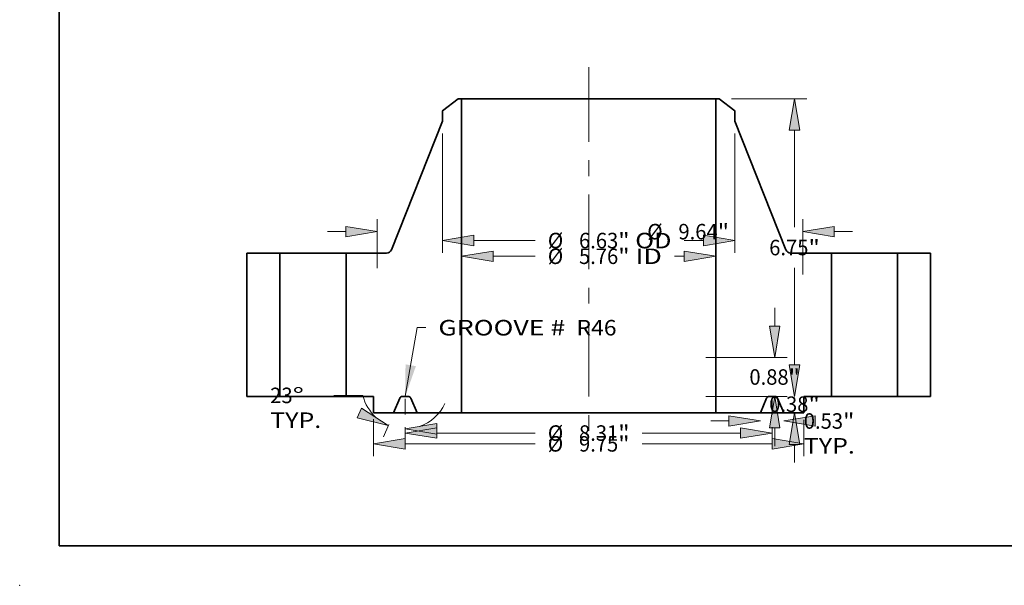
# Model space of a CAD drawing. Extents: x 0 to 10.8, y 0 to 8.2.
# Drawn here: x 0 to 6.2, y 0 to 3.6 of the extents above; entities that cross this region are included whole.
import ezdxf
from ezdxf.enums import TextEntityAlignment as Align

# ---------------------------------------------------------------- set-up
doc = ezdxf.new("R2010")
doc.units = 0
doc.header["$MEASUREMENT"] = 0
doc.linetypes.add('DASHDOT', pattern=[18.5, 12, -3, 0.5, -3])
doc.layers.get('0').update_dxf_attribs({"lineweight": 13})
doc.layers.add('1', color=7, linetype='Continuous', lineweight=13)
doc.styles.get("Standard").update_dxf_attribs({"font": 'isocp.shx'})

# ---------------------------------------------------------------- blocks, each defined once
blk = doc.blocks.new('BLOCK15')
at = {"color": 7, "lineweight": 13, "ltscale": 0.03937}
blk.add_lwpolyline([(-4.1565, 0.00238), (-3.884738, 1.561719), (-3.687888, 1.561719)], dxfattribs=at)
blk.add_solid([(-4.151142, 0.726488), (-4.1565, 0.00238), (-3.916587, 0.68561)], dxfattribs=at)
for s, p, p2 in [('GROOVE # ', (-3.406673, 1.38215), (-0.393875, 1.38215)), (' R46', (-0.393875, 1.38215), (0.631726, 1.38215))]:
    blk.add_text(s, height=0.351519, dxfattribs=at).set_placement(p, p2, align=Align.FIT)
blk = doc.blocks.new('BLOCK16')
at = {"color": 7, "lineweight": 13, "ltscale": 0.03937}
blk.add_line((-2.166224, 3.177433), (-1.213413, 3.177433), dxfattribs=at)
at = {"color": 7, "lineweight": 13, "ltscale": 0.005559}
blk.add_line((1.943881, 3.177433), (2.166224, 3.177433), dxfattribs=at)
at = {"color": 7, "lineweight": 13, "ltscale": 0.03937}
for points in [[(-2.166224, 3.296479), (-2.8805, 3.177433), (-2.166224, 3.058388)], [(2.166224, 3.058388), (2.8805, 3.177433), (2.166224, 3.296479)]]:
    blk.add_lwpolyline(points, close=True, dxfattribs=at)
for points in [[(-2.166224, 3.296479), (-2.8805, 3.177433), (-2.166224, 3.296479), (-2.166224, 3.058388)], [(2.166224, 3.058388), (2.8805, 3.177433), (2.166224, 3.058388), (2.166224, 3.296479)]]:
    blk.add_solid(points, dxfattribs=at)
for s, p, p2 in [('%%c', (-0.927699, 3.001674), (-0.57618, 3.001674)), ('5.76', (-0.219037, 3.001674), (0.669919, 3.001674)), ('"', (0.669919, 3.001674), (0.927699, 3.001674)), (' ID', (0.927699, 3.001674), (1.658167, 3.001674))]:
    blk.add_text(s, height=0.351519, dxfattribs=at).set_placement(p, p2, align=Align.FIT)
blk = doc.blocks.new('BLOCK17')
at = {"color": 7, "lineweight": 13, "ltscale": 0.03937}
for p, q in [((-3.315, 5.959581), (-3.315, 3.252186)), ((3.315, 5.959581), (3.315, 3.252186)), ((-2.600724, 3.533401), (-1.213413, 3.533401))]:
    blk.add_line(p, q, dxfattribs=at)
at = {"color": 7, "lineweight": 13, "ltscale": 0.010973}
blk.add_line((2.161802, 3.533401), (2.600724, 3.533401), dxfattribs=at)
at = {"color": 7, "lineweight": 13, "ltscale": 0.03937}
for points in [[(-2.600724, 3.652446), (-3.315, 3.533401), (-2.600724, 3.414355)], [(2.600724, 3.414355), (3.315, 3.533401), (2.600724, 3.652446)]]:
    blk.add_lwpolyline(points, close=True, dxfattribs=at)
for points in [[(-2.600724, 3.652446), (-3.315, 3.533401), (-2.600724, 3.652446), (-2.600724, 3.414355)], [(2.600724, 3.414355), (3.315, 3.533401), (2.600724, 3.414355), (2.600724, 3.652446)]]:
    blk.add_solid(points, dxfattribs=at)
for s, p, p2 in [('%%c', (-0.927699, 3.357642), (-0.57618, 3.357642)), ('6.63', (-0.219037, 3.357642), (0.669919, 3.357642)), ('"', (0.669919, 3.357642), (0.927699, 3.357642)), (' OD', (0.927699, 3.357642), (1.876088, 3.357642))]:
    blk.add_text(s, height=0.351519, dxfattribs=at).set_placement(p, p2, align=Align.FIT)
blk = doc.blocks.new('BLOCK18')
at = {"color": 7, "lineweight": 13, "ltscale": 0.03937}
for p, q in [((-4.875, -0.512569), (-4.875, -1.356788)), ((4.875, -0.52775), (4.875, -1.356788)), ((-4.160724, -1.075573), (-1.213413, -1.075573)), ((1.213413, -1.075573), (4.160724, -1.075573))]:
    blk.add_line(p, q, dxfattribs=at)
for points in [[(-4.160724, -0.956527), (-4.875, -1.075573), (-4.160724, -1.194618)], [(4.160724, -1.194618), (4.875, -1.075573), (4.160724, -0.956527)]]:
    blk.add_lwpolyline(points, close=True, dxfattribs=at)
for points in [[(-4.160724, -0.956527), (-4.875, -1.075573), (-4.160724, -0.956527), (-4.160724, -1.194618)], [(4.160724, -1.194618), (4.875, -1.075573), (4.160724, -1.194618), (4.160724, -0.956527)]]:
    blk.add_solid(points, dxfattribs=at)
for s, p, p2 in [('%%c', (-0.927699, -1.251332), (-0.57618, -1.251332)), ('"', (0.669919, -1.251332), (0.927699, -1.251332)), ('9.75', (-0.219037, -1.251332), (0.669919, -1.251332))]:
    blk.add_text(s, height=0.351519, dxfattribs=at).set_placement(p, p2, align=Align.FIT)
blk = doc.blocks.new('BLOCK19')
at = {"color": 7, "lineweight": 13, "ltscale": 0.010265}
blk.add_line((2.766141, -0.557182), (3.176724, -0.557182), dxfattribs=at)
at = {"color": 7, "lineweight": 13, "ltscale": 0.03937}
for points in [[(3.176724, -0.676228), (3.891, -0.557182), (3.176724, -0.438137)], [(5.136276, -0.438137), (4.422, -0.557182), (5.136276, -0.676228)]]:
    blk.add_lwpolyline(points, close=True, dxfattribs=at)
for points in [[(3.176724, -0.676228), (3.891, -0.557182), (3.176724, -0.676228), (3.176724, -0.438137)], [(5.136276, -0.438137), (4.422, -0.557182), (5.136276, -0.438137), (5.136276, -0.676228)]]:
    blk.add_solid(points, dxfattribs=at)
for s, p, p2 in [('0.53', (4.875914, -0.732942), (5.76487, -0.732942)), ('"', (5.76487, -0.732942), (6.02265, -0.732942)), ('TYP.', (4.875914, -1.295371), (6.033081, -1.295371))]:
    blk.add_text(s, height=0.351519, dxfattribs=at).set_placement(p, p2, align=Align.FIT)
blk = doc.blocks.new('BLOCK20')
at = {"color": 7, "lineweight": 13, "ltscale": 0.010446}
for p, q in [((-4.1565, -0.694011), (-4.1565, -1.111863)), ((4.1565, -0.694011), (4.1565, -1.111863))]:
    blk.add_line(p, q, dxfattribs=at)
at = {"color": 7, "lineweight": 13, "ltscale": 0.03937}
for p, q in [((-3.442224, -0.830648), (-1.213413, -0.830648)), ((1.213413, -0.830648), (3.442224, -0.830648))]:
    blk.add_line(p, q, dxfattribs=at)
for points in [[(-3.442224, -0.711603), (-4.1565, -0.830648), (-3.442224, -0.949694)], [(3.442224, -0.949694), (4.1565, -0.830648), (3.442224, -0.711603)]]:
    blk.add_lwpolyline(points, close=True, dxfattribs=at)
for points in [[(-3.442224, -0.711603), (-4.1565, -0.830648), (-3.442224, -0.711603), (-3.442224, -0.949694)], [(3.442224, -0.949694), (4.1565, -0.830648), (3.442224, -0.949694), (3.442224, -0.711603)]]:
    blk.add_solid(points, dxfattribs=at)
for s, p, p2 in [('%%c', (-0.927699, -1.006408), (-0.57618, -1.006408)), ('8.31', (-0.219037, -1.006408), (0.669919, -1.006408)), ('"', (0.669919, -1.006408), (0.927699, -1.006408))]:
    blk.add_text(s, height=0.351519, dxfattribs=at).set_placement(p, p2, align=Align.FIT)
blk = doc.blocks.new('BLOCK21')
at = {"color": 7, "lineweight": 13, "ltscale": 0.016494}
blk.add_line((-5.115803, 0.023217), (-5.775572, 0.023217), dxfattribs=at)
at = {"color": 7, "lineweight": 13, "ltscale": 0.007659}
blk.add_line((-4.531879, -0.63386), (-4.651584, -0.915865), dxfattribs=at)
at = {"color": 7, "lineweight": 13, "ltscale": 0.008065}
blk.add_line((-4.1565, -0.694011), (-4.1565, -1.016591), dxfattribs=at)
at = {"color": 7, "lineweight": 13, "ltscale": 0.03937}
for points in [[(-5.245713, -0.487498), (-4.541704, -0.657005), (-5.152683, -0.268334)], [(-3.442224, -0.61633), (-4.1565, -0.735376), (-3.442224, -0.854422)]]:
    blk.add_lwpolyline(points, close=True, dxfattribs=at)
for start, end in [(193.327866, 228.075333), (288.924594, 335.374419)]:
    blk.add_arc((-4.1565, 0.250479), 0.985855, start, end, dxfattribs=at)
for points in [[(-5.245713, -0.487498), (-4.541704, -0.657005), (-5.245713, -0.487498), (-5.152683, -0.268334)], [(-3.442224, -0.61633), (-4.1565, -0.735376), (-3.442224, -0.61633), (-3.442224, -0.854422)]]:
    blk.add_solid(points, dxfattribs=at)
for s, p, p2 in [('23', (-7.218453, -0.152543), (-6.710478, -0.152543)), ('%%d', (-6.710478, -0.152543), (-6.452699, -0.152543)), ('TYP.', (-7.218453, -0.714972), (-6.061287, -0.714972))]:
    blk.add_text(s, height=0.351519, dxfattribs=at).set_placement(p, p2, align=Align.FIT)
blk = doc.blocks.new('BLOCK22')
at = {"color": 7, "lineweight": 13, "ltscale": 0.03937}
for p, q in [((-4.793366, 2.906828), (-4.793366, 4.016635)), ((4.851093, 2.761131), (4.851093, 4.016635))]:
    blk.add_line(p, q, dxfattribs=at)
at = {"color": 7, "lineweight": 13, "ltscale": 0.010265}
for p, q in [((-5.918225, 3.73542), (-5.507641, 3.73542)), ((5.565369, 3.73542), (5.975952, 3.73542))]:
    blk.add_line(p, q, dxfattribs=at)
at = {"color": 7, "lineweight": 13, "ltscale": 0.03937}
for points in [[(-5.507641, 3.616374), (-4.793366, 3.73542), (-5.507641, 3.854466)], [(5.565369, 3.854466), (4.851093, 3.73542), (5.565369, 3.616374)]]:
    blk.add_lwpolyline(points, close=True, dxfattribs=at)
for points in [[(-5.507641, 3.616374), (-4.793366, 3.73542), (-5.507641, 3.616374), (-5.507641, 3.854466)], [(5.565369, 3.854466), (4.851093, 3.73542), (5.565369, 3.854466), (5.565369, 3.616374)]]:
    blk.add_solid(points, dxfattribs=at)
for s, p, p2 in [('%%c', (1.325806, 3.559661), (1.677325, 3.559661)), ('9.64', (2.034468, 3.559661), (2.923424, 3.559661)), ('"', (2.923424, 3.559661), (3.181204, 3.559661))]:
    blk.add_text(s, height=0.351519, dxfattribs=at).set_placement(p, p2, align=Align.FIT)
blk = doc.blocks.new('BLOCK23')
at = {"color": 7, "lineweight": 13, "ltscale": 0.010265}
for p, q in [((4.665046, 0.714276), (4.665046, 1.124859)), ((4.665046, -1.499859), (4.665046, -1.089276))]:
    blk.add_line(p, q, dxfattribs=at)
at = {"color": 7, "lineweight": 13, "ltscale": 0.03937}
for points in [[(4.546001, 0.714276), (4.665046, 0), (4.784092, 0.714276)], [(4.784092, -1.089276), (4.665046, -0.375), (4.546001, -1.089276)]]:
    blk.add_lwpolyline(points, close=True, dxfattribs=at)
for points in [[(4.546001, 0.714276), (4.665046, 0), (4.546001, 0.714276), (4.784092, 0.714276)], [(4.784092, -1.089276), (4.665046, -0.375), (4.784092, -1.089276), (4.546001, -1.089276)]]:
    blk.add_solid(points, dxfattribs=at)
for s, p, p2 in [('0.38', (4.091678, -0.351985), (4.980634, -0.351985)), ('"', (4.980634, -0.351985), (5.238414, -0.351985))]:
    blk.add_text(s, height=0.351519, dxfattribs=at).set_placement(p, p2, align=Align.FIT)
blk = doc.blocks.new('BLOCK24')
at = {"color": 7, "lineweight": 13, "ltscale": 0.010265}
for p, q in [((4.216038, 1.594276), (4.216038, 2.004859)), ((4.216038, -1.124859), (4.216038, -0.714276))]:
    blk.add_line(p, q, dxfattribs=at)
at = {"color": 7, "lineweight": 13, "ltscale": 0.03937}
for p, q in [((2.656215, 0.88), (4.497253, 0.88)), ((2.656215, 0), (4.497253, 0))]:
    blk.add_line(p, q, dxfattribs=at)
for points in [[(4.096992, 1.594276), (4.216038, 0.88), (4.335083, 1.594276)], [(4.335083, -0.714276), (4.216038, 0), (4.096992, -0.714276)]]:
    blk.add_lwpolyline(points, close=True, dxfattribs=at)
for points in [[(4.096992, 1.594276), (4.216038, 0.88), (4.096992, 1.594276), (4.335083, 1.594276)], [(4.335083, -0.714276), (4.216038, 0), (4.335083, -0.714276), (4.096992, -0.714276)]]:
    blk.add_solid(points, dxfattribs=at)
for s, p, p2 in [('0.88', (3.642669, 0.264241), (4.531625, 0.264241)), ('"', (4.531625, 0.264241), (4.789406, 0.264241))]:
    blk.add_text(s, height=0.351519, dxfattribs=at).set_placement(p, p2, align=Align.FIT)
blk = doc.blocks.new('BLOCK25')
at = {"color": 7, "lineweight": 13, "ltscale": 0.03937}
for p, q in [((3.240455, 6.75), (4.946261, 6.75)), ((4.665046, 3.836473), (4.665046, 6.035725)), ((4.665046, 0.714276), (4.665046, 2.913526))]:
    blk.add_line(p, q, dxfattribs=at)
for points in [[(4.784092, 6.035725), (4.665046, 6.75), (4.546001, 6.035725)], [(4.546001, 0.714276), (4.665046, 0), (4.784092, 0.714276)]]:
    blk.add_lwpolyline(points, close=True, dxfattribs=at)
for points in [[(4.784092, 6.035725), (4.665046, 6.75), (4.784092, 6.035725), (4.546001, 6.035725)], [(4.546001, 0.714276), (4.665046, 0), (4.546001, 0.714276), (4.784092, 0.714276)]]:
    blk.add_solid(points, dxfattribs=at)
for s, p, p2 in [('6.75', (4.091678, 3.199241), (4.980634, 3.199241)), ('"', (4.980634, 3.199241), (5.238414, 3.199241))]:
    blk.add_text(s, height=0.351519, dxfattribs=at).set_placement(p, p2, align=Align.FIT)
blk = doc.blocks.new('BLOCK26')
at = {"color": 7, "lineweight": 5, "ltscale": 0.03937}
for p, q in [((-7.75, 0), (-7.75, 3.25)), ((-7, 3.25), (-7, 0))]:
    blk.add_line(p, q, dxfattribs=at)
at = {"color": 7, "lineweight": 5, "ltscale": 0.01875}
for p, q in [((-7.75, 3.25), (-7, 3.25)), ((-7, 0), (-7.75, 0))]:
    blk.add_line(p, q, dxfattribs=at)
blk = doc.blocks.new('BLOCK27')
at = {"color": 7, "lineweight": 5, "ltscale": 0.011211}
blk.add_line((-3.315, 6.477016), (-2.95924, 6.75), dxfattribs=at)
at = {"color": 7, "lineweight": 5, "ltscale": 0.001969}
blk.add_line((-2.95924, 6.75), (-2.8805, 6.75), dxfattribs=at)
at = {"color": 7, "lineweight": 5, "ltscale": 0.03937}
for p, q in [((-2.8805, 6.75), (-2.8805, -0.375)), ((-4.469968, 3.325797), (-3.315, 6.240795)), ((-5.5, 0), (-5.5, 3.25)), ((-5.5, 3.25), (-4.58153, 3.25)), ((-2.8805, -0.375), (-3.891, -0.375))]:
    blk.add_line(p, q, dxfattribs=at)
at = {"color": 7, "lineweight": 5, "ltscale": 0.005906}
blk.add_line((-3.315, 6.240795), (-3.315, 6.477016), dxfattribs=at)
at = {"color": 7, "lineweight": 5, "ltscale": 0.000188}
for p, q in [((-4.58153, 3.25), (-4.573997, 3.250237)), ((-4.573997, 3.250237), (-4.566493, 3.250946)), ((-4.566493, 3.250946), (-4.559049, 3.252125)), ((-4.559049, 3.252125), (-4.551693, 3.253769)), ((-4.551693, 3.253769), (-4.544455, 3.255871)), ((-4.544455, 3.255871), (-4.537364, 3.258423)), ((-4.537364, 3.258423), (-4.530447, 3.261416)), ((-4.530447, 3.261416), (-4.523731, 3.264837)), ((-4.523731, 3.264837), (-4.517243, 3.268673)), ((-4.517243, 3.268673), (-4.511009, 3.272909)), ((-4.511009, 3.272909), (-4.505052, 3.277528)), ((-4.505052, 3.277528), (-4.499398, 3.282511)), ((-4.499398, 3.282511), (-4.494068, 3.28784)), ((-4.494068, 3.28784), (-4.489082, 3.293492)), ((-4.489082, 3.293492), (-4.484462, 3.299447)), ((-4.484462, 3.299447), (-4.480224, 3.30568)), ((-4.480224, 3.30568), (-4.476386, 3.312166)), ((-4.476386, 3.312166), (-4.472963, 3.318881)), ((-4.472963, 3.318881), (-4.469968, 3.325797))]:
    blk.add_line(p, q, dxfattribs=at)
at = {"color": 7, "lineweight": 5, "ltscale": 0.015625}
blk.add_line((-4.875, 0), (-5.5, 0), dxfattribs=at)
at = {"color": 7, "lineweight": 5, "ltscale": 0.009375}
blk.add_line((-4.875, -0.375), (-4.875, 0), dxfattribs=at)
at = {"color": 7, "lineweight": 5, "ltscale": 9.7e-05}
for p, q in [((-4.221123, 0), (-4.224998, -0.000119)), ((-4.088002, -0.000119), (-4.091877, 0)), ((-4.277491, -0.034864), (-4.279115, -0.038384)), ((-4.275654, -0.03145), (-4.277491, -0.034864)), ((-4.27361, -0.028156), (-4.275654, -0.03145)), ((-4.271367, -0.024993), (-4.27361, -0.028156)), ((-4.268935, -0.021975), (-4.271367, -0.024993)), ((-4.266321, -0.019112), (-4.268935, -0.021975)), ((-4.263536, -0.016415), (-4.266321, -0.019112)), ((-4.26059, -0.013894), (-4.263536, -0.016415)), ((-4.257495, -0.01156), (-4.26059, -0.013894)), ((-4.254262, -0.00942), (-4.257495, -0.01156)), ((-4.250904, -0.007483), (-4.254262, -0.00942)), ((-4.247433, -0.005757), (-4.250904, -0.007483)), ((-4.243862, -0.004247), (-4.247433, -0.005757)), ((-4.240205, -0.002959), (-4.243862, -0.004247)), ((-4.236476, -0.001899), (-4.240205, -0.002959)), ((-4.232689, -0.001071), (-4.236476, -0.001899)), ((-4.228858, -0.000477), (-4.232689, -0.001071)), ((-4.224998, -0.000119), (-4.228858, -0.000477)), ((-4.084142, -0.000477), (-4.088002, -0.000119)), ((-4.080311, -0.001071), (-4.084142, -0.000477)), ((-4.076523, -0.0019), (-4.080311, -0.001071)), ((-4.072794, -0.00296), (-4.076523, -0.0019)), ((-4.069138, -0.004247), (-4.072794, -0.00296)), ((-4.065567, -0.005757), (-4.069138, -0.004247)), ((-4.062096, -0.007483), (-4.065567, -0.005757)), ((-4.058738, -0.00942), (-4.062096, -0.007483)), ((-4.055505, -0.01156), (-4.058738, -0.00942)), ((-4.05241, -0.013895), (-4.055505, -0.01156)), ((-4.049464, -0.016415), (-4.05241, -0.013895)), ((-4.046679, -0.019112), (-4.049464, -0.016415)), ((-4.044065, -0.021975), (-4.046679, -0.019112)), ((-4.041632, -0.024993), (-4.044065, -0.021975)), ((-4.03939, -0.028156), (-4.041632, -0.024993)), ((-4.037346, -0.03145), (-4.03939, -0.028156)), ((-4.035509, -0.034864), (-4.037346, -0.03145)), ((-4.033885, -0.038384), (-4.035509, -0.034864))]:
    blk.add_line(p, q, dxfattribs=at)
at = {"color": 7, "lineweight": 5, "ltscale": 0.003231}
blk.add_line((-4.091877, 0), (-4.221123, 0), dxfattribs=at)
at = {"color": 7, "lineweight": 5, "ltscale": 0.009142}
for p, q in [((-4.279115, -0.038384), (-4.422, -0.375)), ((-3.891, -0.375), (-4.033885, -0.038384))]:
    blk.add_line(p, q, dxfattribs=at)
at = {"color": 7, "lineweight": 5, "ltscale": 0.011325}
blk.add_line((-4.422, -0.375), (-4.875, -0.375), dxfattribs=at)
blk = doc.blocks.new('BLOCK28')
at = {"color": 7, "lineweight": 5, "ltscale": 0.03937}
for p, q in [((2.8805, -0.375), (2.8805, 6.75)), ((3.315, 6.240795), (4.469968, 3.325797)), ((4.58153, 3.25), (5.5, 3.25)), ((5.5, 3.25), (5.5, 0)), ((3.891, -0.375), (2.8805, -0.375))]:
    blk.add_line(p, q, dxfattribs=at)
at = {"color": 7, "lineweight": 5, "ltscale": 0.001969}
blk.add_line((2.8805, 6.75), (2.95924, 6.75), dxfattribs=at)
at = {"color": 7, "lineweight": 5, "ltscale": 0.011211}
blk.add_line((2.95924, 6.75), (3.315, 6.477016), dxfattribs=at)
at = {"color": 7, "lineweight": 5, "ltscale": 0.005906}
blk.add_line((3.315, 6.477016), (3.315, 6.240795), dxfattribs=at)
at = {"color": 7, "lineweight": 5, "ltscale": 0.000188}
for p, q in [((4.469968, 3.325797), (4.472963, 3.318881)), ((4.472963, 3.318881), (4.476386, 3.312166)), ((4.476386, 3.312166), (4.480224, 3.30568)), ((4.480224, 3.30568), (4.484462, 3.299447)), ((4.484462, 3.299447), (4.489082, 3.293492)), ((4.489082, 3.293492), (4.494068, 3.28784)), ((4.494068, 3.28784), (4.499398, 3.282511)), ((4.499398, 3.282511), (4.505052, 3.277528)), ((4.505052, 3.277528), (4.511009, 3.272909)), ((4.511009, 3.272909), (4.517243, 3.268673)), ((4.517243, 3.268673), (4.523731, 3.264837)), ((4.523731, 3.264837), (4.530447, 3.261416)), ((4.530447, 3.261416), (4.537364, 3.258423)), ((4.537364, 3.258423), (4.544455, 3.255871)), ((4.544455, 3.255871), (4.551693, 3.253769)), ((4.551693, 3.253769), (4.559049, 3.252125)), ((4.559049, 3.252125), (4.566493, 3.250946)), ((4.566493, 3.250946), (4.573997, 3.250237)), ((4.573997, 3.250237), (4.58153, 3.25))]:
    blk.add_line(p, q, dxfattribs=at)
at = {"color": 7, "lineweight": 5, "ltscale": 9.7e-05}
for p, q in [((4.091877, 0), (4.088002, -0.000119)), ((4.224998, -0.000119), (4.221123, 0)), ((4.035509, -0.034864), (4.033885, -0.038384)), ((4.037346, -0.03145), (4.035509, -0.034864)), ((4.03939, -0.028156), (4.037346, -0.03145)), ((4.041632, -0.024993), (4.03939, -0.028156)), ((4.044065, -0.021975), (4.041632, -0.024993)), ((4.046679, -0.019112), (4.044065, -0.021975)), ((4.049464, -0.016415), (4.046679, -0.019112)), ((4.05241, -0.013895), (4.049464, -0.016415)), ((4.055505, -0.01156), (4.05241, -0.013895)), ((4.058738, -0.00942), (4.055505, -0.01156)), ((4.062096, -0.007483), (4.058738, -0.00942)), ((4.065567, -0.005757), (4.062096, -0.007483)), ((4.069138, -0.004247), (4.065567, -0.005757)), ((4.072794, -0.00296), (4.069138, -0.004247)), ((4.076523, -0.0019), (4.072794, -0.00296)), ((4.080311, -0.001071), (4.076523, -0.0019)), ((4.084142, -0.000477), (4.080311, -0.001071)), ((4.088002, -0.000119), (4.084142, -0.000477)), ((4.228858, -0.000477), (4.224998, -0.000119)), ((4.232689, -0.001071), (4.228858, -0.000477)), ((4.236476, -0.001899), (4.232689, -0.001071)), ((4.240205, -0.002959), (4.236476, -0.001899)), ((4.243862, -0.004247), (4.240205, -0.002959)), ((4.247433, -0.005757), (4.243862, -0.004247)), ((4.250904, -0.007483), (4.247433, -0.005757)), ((4.254262, -0.00942), (4.250904, -0.007483)), ((4.257495, -0.01156), (4.254262, -0.00942)), ((4.26059, -0.013894), (4.257495, -0.01156)), ((4.263536, -0.016415), (4.26059, -0.013894)), ((4.266321, -0.019112), (4.263536, -0.016415)), ((4.268935, -0.021975), (4.266321, -0.019112)), ((4.271367, -0.024993), (4.268935, -0.021975)), ((4.27361, -0.028156), (4.271367, -0.024993)), ((4.275654, -0.03145), (4.27361, -0.028156)), ((4.277491, -0.034864), (4.275654, -0.03145)), ((4.279115, -0.038384), (4.277491, -0.034864))]:
    blk.add_line(p, q, dxfattribs=at)
at = {"color": 7, "lineweight": 5, "ltscale": 0.003231}
blk.add_line((4.221123, 0), (4.091877, 0), dxfattribs=at)
at = {"color": 7, "lineweight": 5, "ltscale": 0.015625}
blk.add_line((5.5, 0), (4.875, 0), dxfattribs=at)
at = {"color": 7, "lineweight": 5, "ltscale": 0.009375}
blk.add_line((4.875, 0), (4.875, -0.375), dxfattribs=at)
at = {"color": 7, "lineweight": 5, "ltscale": 0.009142}
for p, q in [((4.033885, -0.038384), (3.891, -0.375)), ((4.422, -0.375), (4.279115, -0.038384))]:
    blk.add_line(p, q, dxfattribs=at)
at = {"color": 7, "lineweight": 5, "ltscale": 0.011325}
blk.add_line((4.875, -0.375), (4.422, -0.375), dxfattribs=at)
blk = doc.blocks.new('BLOCK29')
at = {"color": 7, "lineweight": 5, "ltscale": 0.01875}
for p, q in [((7, 3.25), (7.75, 3.25)), ((7.75, 0), (7, 0))]:
    blk.add_line(p, q, dxfattribs=at)
at = {"color": 7, "lineweight": 5, "ltscale": 0.03937}
for p, q in [((7, 0), (7, 3.25)), ((7.75, 3.25), (7.75, 0))]:
    blk.add_line(p, q, dxfattribs=at)

msp = doc.modelspace()

# ---------------------------------------------------------------- linework, layer by layer
at = {"color": 7, "linetype": 'DASHDOT', "lineweight": 13, "ltscale": 0.03937}
msp.add_line((3.610902, 3.288599), (3.610902, 0.894592), dxfattribs=at)
at = {"color": 7, "lineweight": 35, "ltscale": 0.003139}
for p, q in [((2.782315, 3.089098), (2.682702, 3.012663)), ((4.439489, 3.089098), (4.539102, 3.012663))]:
    msp.add_line(p, q, dxfattribs=at)
at = {"color": 7, "lineweight": 35, "ltscale": 0.000551}
for p, q in [((2.804362, 3.089098), (2.782315, 3.089098)), ((4.439489, 3.089098), (4.417442, 3.089098))]:
    msp.add_line(p, q, dxfattribs=at)
at = {"color": 7, "lineweight": 35, "ltscale": 0.03937}
for p, q in [((2.804362, 3.089098), (3.997578, 3.089098)), ((2.804362, 3.089098), (2.804362, 1.094098)), ((4.417442, 3.089098), (4.417442, 1.094098)), ((2.682702, 2.946521), (2.359311, 2.130321)), ((4.539102, 2.946521), (4.862493, 2.130321)), ((1.440902, 2.109098), (1.440902, 1.199098)), ((1.650902, 2.109098), (1.650902, 1.199098)), ((2.070902, 2.109098), (2.070902, 1.199098)), ((5.150902, 2.109098), (5.150902, 1.199098)), ((5.570902, 2.109098), (5.570902, 1.199098)), ((5.780902, 2.109098), (5.780902, 1.199098)), ((2.804362, 1.094098), (3.997578, 1.094098))]:
    msp.add_line(p, q, dxfattribs=at)
at = {"color": 7, "lineweight": 35, "ltscale": 0.010497}
for p, q in [((3.997578, 3.089098), (4.417442, 3.089098)), ((3.997578, 1.094098), (4.417442, 1.094098))]:
    msp.add_line(p, q, dxfattribs=at)
at = {"color": 7, "lineweight": 35, "ltscale": 0.001654}
for p, q in [((2.682702, 3.012663), (2.682702, 2.946521)), ((4.539102, 3.012663), (4.539102, 2.946521))]:
    msp.add_line(p, q, dxfattribs=at)
at = {"color": 7, "lineweight": 35, "ltscale": 0.00525}
for p, q in [((1.650902, 2.109098), (1.440902, 2.109098)), ((5.780902, 2.109098), (5.570902, 2.109098)), ((1.650902, 1.199098), (1.440902, 1.199098)), ((5.780902, 1.199098), (5.570902, 1.199098))]:
    msp.add_line(p, q, dxfattribs=at)
at = {"color": 7, "lineweight": 35, "ltscale": 0.007767}
for p, q in [((1.650902, 2.109098), (1.961581, 2.109098)), ((5.150902, 2.109098), (5.461581, 2.109098)), ((1.650902, 1.199098), (1.961581, 1.199098)), ((5.150902, 1.199098), (5.461581, 1.199098))]:
    msp.add_line(p, q, dxfattribs=at)
at = {"color": 7, "lineweight": 35, "ltscale": 0.002733}
for p, q in [((1.961581, 2.109098), (2.070902, 2.109098)), ((5.461581, 2.109098), (5.570902, 2.109098)), ((1.961581, 1.199098), (2.070902, 1.199098)), ((5.461581, 1.199098), (5.570902, 1.199098))]:
    msp.add_line(p, q, dxfattribs=at)
at = {"color": 7, "lineweight": 35, "ltscale": 0.006429}
for p, q in [((2.328074, 2.109098), (2.070902, 2.109098)), ((5.150902, 2.109098), (4.89373, 2.109098))]:
    msp.add_line(p, q, dxfattribs=at)
at = {"color": 7, "lineweight": 35, "ltscale": 0.004375}
for p, q in [((2.245902, 1.199098), (2.070902, 1.199098)), ((5.150902, 1.199098), (4.975902, 1.199098))]:
    msp.add_line(p, q, dxfattribs=at)
at = {"color": 7, "lineweight": 35, "ltscale": 0.002625}
for p, q in [((2.245902, 1.199098), (2.245902, 1.094098)), ((4.975902, 1.199098), (4.975902, 1.094098))]:
    msp.add_line(p, q, dxfattribs=at)
at = {"color": 7, "lineweight": 35, "ltscale": 0.00256}
for p, q in [((2.41275, 1.188351), (2.372742, 1.094098)), ((2.521422, 1.094098), (2.481414, 1.188351)), ((4.700382, 1.094098), (4.74039, 1.188351)), ((4.809054, 1.188351), (4.849062, 1.094098))]:
    msp.add_line(p, q, dxfattribs=at)
at = {"color": 7, "lineweight": 35, "ltscale": 0.000905}
for p, q in [((2.465177, 1.199098), (2.428988, 1.199098)), ((4.792817, 1.199098), (4.756628, 1.199098))]:
    msp.add_line(p, q, dxfattribs=at)
at = {"color": 7, "linetype": 'DASHDOT', "lineweight": 13, "ltscale": 0.003584}
for p, q in [((2.447082, 1.083515), (2.447082, 1.226867)), ((4.774722, 1.083515), (4.774722, 1.226867))]:
    msp.add_line(p, q, dxfattribs=at)
at = {"color": 7, "lineweight": 35, "ltscale": 0.003171}
for p, q in [((2.372742, 1.094098), (2.245902, 1.094098)), ((4.975902, 1.094098), (4.849062, 1.094098))]:
    msp.add_line(p, q, dxfattribs=at)
at = {"color": 7, "lineweight": 35, "ltscale": 0.003717}
for p, q in [((2.372742, 1.094098), (2.521422, 1.094098)), ((4.700382, 1.094098), (4.849062, 1.094098))]:
    msp.add_line(p, q, dxfattribs=at)
at = {"color": 7, "lineweight": 35, "ltscale": 0.007074}
for p, q in [((2.804362, 1.094098), (2.521422, 1.094098)), ((4.700382, 1.094098), (4.417442, 1.094098))]:
    msp.add_line(p, q, dxfattribs=at)
at = {"color": 7, "lineweight": 35, "ltscale": 0.03937}
for points in [[(2.328074, 2.109098, 0.307572), (2.359311, 2.130321)], [(4.862493, 2.130321, 0.307572), (4.89373, 2.109098)], [(2.428988, 1.199098, 0.300965), (2.41275, 1.188351)], [(2.481414, 1.188351, 0.300965), (2.465177, 1.199098)], [(4.756628, 1.199098, 0.300965), (4.74039, 1.188351)], [(4.809054, 1.188351, 0.300965), (4.792817, 1.199098)]]:
    msp.add_lwpolyline(points, format="xyb", dxfattribs=at)
at = {"color": 7, "lineweight": 5, "ltscale": 0.03937}
msp.add_point((0, 0), dxfattribs=at)
at = {"layer": '1', "color": 7, "lineweight": 35, "ltscale": 0.03937}
for q in [(0.25, 8.25), (10.75, 0.25)]:
    msp.add_line((0.25, 0.25), q, dxfattribs=at)

# ---------------------------------------------------------------- block references
at = {"lineweight": 0, "xscale": 0.28, "yscale": 0.28, "zscale": 0.28}
for name in ['BLOCK27', 'BLOCK28', 'BLOCK25', 'BLOCK17', 'BLOCK22', 'BLOCK16', 'BLOCK26', 'BLOCK29', 'BLOCK24', 'BLOCK15', 'BLOCK23', 'BLOCK21', 'BLOCK19', 'BLOCK18', 'BLOCK20']:
    msp.add_blockref(name, (3.610902, 1.199098), dxfattribs=at)

doc.saveas('drawing.dxf')
